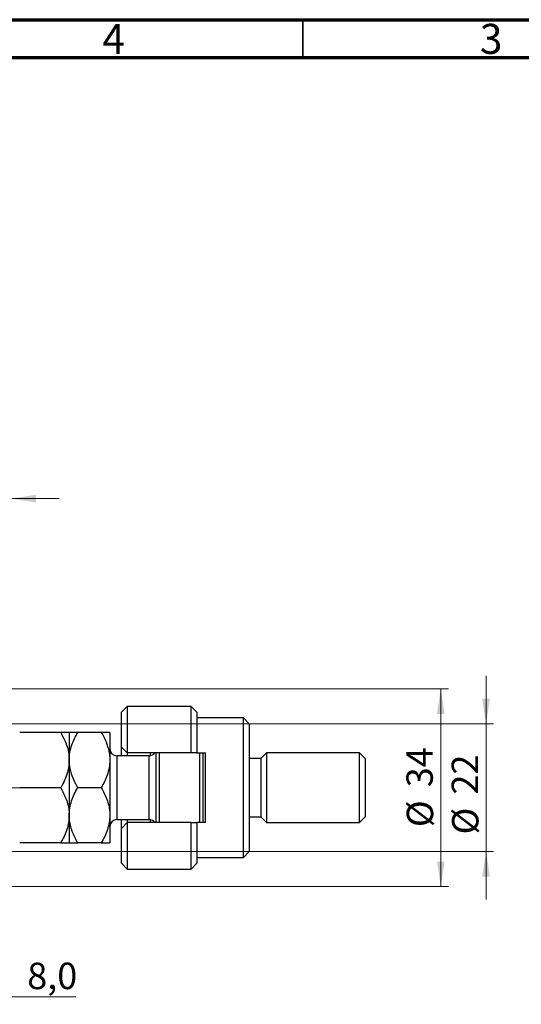
# Model space of a CAD drawing. Units: millimetres. Extents: x 15 to 603, y 5 to 415.
# Drawn here: x 415 to 481, y 285 to 415 of the extents above; entities that cross this region are included whole.
import ezdxf

# ---------------------------------------------------------------- set-up
doc = ezdxf.new("R2010")
doc.units = ezdxf.units.MM
doc.linetypes.add('CENTERX2', pattern=[20.32, 12.7, -2.54, 2.54, -2.54])
doc.styles.add('SLDTEXTSTYLE0', font='TXT', dxfattribs={"width": 0.75})
doc.dimstyles.new('SLDDIMSTYLE0', dxfattribs={"dimtxt": 3.5, "dimasz": 3.302, "dimexe": 0, "dimexo": 0.0625, "dimgap": 0.875, "dimtad": 1, "dimdec": 0, "dimlfac": 1.3, "dimrnd": 1e-09, "dimzin": 12, "dimdsep": 46, "dimtxsty": 'SLDTEXTSTYLE0', "dimsah": 1, "dimcen": 0.09, "dimadec": 0, "dimazin": 3, "dimtfac": 1, "dimtdec": 0, "dimtofl": 0, "dimtmove": 0, "dimatfit": 3, "dimfxl": 1, "dimfrac": 2, "dimtolj": 1, "dimtzin": 12, "dimarcsym": 0})
doc.dimstyles.new('SLDDIMSTYLE4', dxfattribs={"dimtxt": 3.5, "dimasz": 3.302, "dimexe": 0, "dimexo": 0.0625, "dimgap": 0.875, "dimtad": 1, "dimdec": 0, "dimlfac": 1.3, "dimrnd": 1e-09, "dimzin": 12, "dimdsep": 46, "dimtxsty": 'SLDTEXTSTYLE0', "dimsah": 1, "dimcen": 0.09, "dimadec": 0, "dimazin": 3, "dimtfac": 1, "dimtdec": 0, "dimtmove": 0, "dimatfit": 0, "dimfxl": 1, "dimfrac": 2, "dimtolj": 1, "dimtzin": 12, "dimarcsym": 0})
doc.dimstyles.new('SLDDIMSTYLE6', dxfattribs={"dimtxt": 3.5, "dimasz": 3.302, "dimexe": 0, "dimexo": 0.0625, "dimgap": 0.875, "dimtad": 1, "dimdec": 1, "dimlfac": 1.3, "dimrnd": 1e-09, "dimzin": 12, "dimdsep": 46, "dimtxsty": 'SLDTEXTSTYLE0', "dimsah": 1, "dimcen": 0.09, "dimadec": 0, "dimazin": 3, "dimtfac": 1, "dimtdec": 1, "dimtmove": 0, "dimatfit": 0, "dimfxl": 1, "dimfrac": 2, "dimtolj": 1, "dimtzin": 12, "dimarcsym": 0})

# ---------------------------------------------------------------- blocks, each defined once
blk = doc.blocks.new('_D_14')
at = {"color": 7, "linetype": 'Continuous', "lineweight": 0}
for p, q in [((407.99, 299.64), (407.99, 284.66)), ((401.83, 296.18), (401.83, 284.66)), ((401.83, 285.66), (395.48, 285.66)), ((401.83, 285.66), (407.99, 285.66)), ((407.99, 285.66), (421.96, 285.66))]:
    blk.add_line(p, q, dxfattribs=at)
at = {"color": 7, "linetype": 'Continuous', "lineweight": 18}
for points in [[(401.83, 285.66), (398.53, 286.17), (398.53, 285.15)], [(407.99, 285.66), (411.29, 285.15), (411.29, 286.17)]]:
    blk.add_solid(points, dxfattribs=at)
at = {"color": 7, "linetype": 'Continuous', "lineweight": 18, "insert": (415.5, 290.17), "char_height": 3.5, "attachment_point": 1, "style": 'SLDTEXTSTYLE0'}
blk.add_mtext('8,0', dxfattribs=at)
blk = doc.blocks.new('_D_15')
at = {"color": 7, "linetype": 'Continuous', "lineweight": 0}
for p, q in [((401.83, 335.49), (401.83, 352.6)), ((413.37, 321.26), (413.37, 352.6)), ((401.83, 351.6), (395.48, 351.6)), ((401.83, 351.6), (413.37, 351.6)), ((413.37, 351.6), (419.72, 351.6))]:
    blk.add_line(p, q, dxfattribs=at)
at = {"color": 7, "linetype": 'Continuous', "lineweight": 18}
for points in [[(401.83, 351.6), (398.53, 352.11), (398.53, 351.09)], [(413.37, 351.6), (416.67, 351.09), (416.67, 352.11)]]:
    blk.add_solid(points, dxfattribs=at)
at = {"color": 7, "linetype": 'Continuous', "lineweight": 18, "insert": (405.25, 356.11), "char_height": 3.5, "attachment_point": 1, "style": 'SLDTEXTSTYLE0'}
blk.add_mtext('15', dxfattribs=at)
blk = doc.blocks.new('_D_16')
at = {"color": 7, "linetype": 'Continuous', "lineweight": 0}
for p, q in [((408.6, 326.41), (471.29, 326.41)), ((470.29, 300.26), (470.29, 326.41)), ((408.6, 300.26), (471.29, 300.26))]:
    blk.add_line(p, q, dxfattribs=at)
at = {"color": 7, "linetype": 'Continuous', "lineweight": 18}
for points in [[(470.29, 326.41), (469.78, 323.11), (470.8, 323.11)], [(470.29, 300.26), (470.8, 303.56), (469.78, 303.56)]]:
    blk.add_solid(points, dxfattribs=at)
at = {"color": 7, "linetype": 'Continuous', "lineweight": 18, "char_height": 3.5, "attachment_point": 1, "rotation": 90, "style": 'SLDTEXTSTYLE0'}
for s, insert in [('34', (465.73, 313.39)), ('%%c', (465.78, 308.11))]:
    blk.add_mtext(s, dxfattribs=dict(at, insert=insert))
blk = doc.blocks.new('_D_17')
at = {"color": 7, "linetype": 'Continuous', "lineweight": 0}
for p, q in [((476.29, 321.79), (476.29, 328.14)), ((409.75, 321.79), (477.29, 321.79)), ((476.29, 321.79), (476.29, 304.87)), ((409.75, 304.87), (477.29, 304.87)), ((476.29, 304.87), (476.29, 298.52))]:
    blk.add_line(p, q, dxfattribs=at)
at = {"color": 7, "linetype": 'Continuous', "lineweight": 18}
for points in [[(476.29, 321.79), (476.8, 325.1), (475.78, 325.1)], [(476.29, 304.87), (475.78, 301.57), (476.8, 301.57)]]:
    blk.add_solid(points, dxfattribs=at)
at = {"color": 7, "linetype": 'Continuous', "lineweight": 18, "char_height": 3.5, "attachment_point": 1, "rotation": 90, "style": 'SLDTEXTSTYLE0'}
for s, insert in [('22', (471.73, 312.42)), ('%%c', (471.78, 307.14))]:
    blk.add_mtext(s, dxfattribs=dict(at, insert=insert))

msp = doc.modelspace()

# ---------------------------------------------------------------- linework, layer by layer
at = {"color": 7, "linetype": 'Continuous', "lineweight": 70}
for p, q in [((15, 415), (589, 415)), ((20, 410), (584, 410))]:
    msp.add_line(p, q, dxfattribs=at)
at = {"color": 7, "linetype": 'Continuous', "lineweight": 35}
msp.add_line((452, 410), (452, 415), dxfattribs=at)
at = {"color": 7, "linetype": 'Continuous', "lineweight": 25}
for p, q in [((428.7544, 324.1019), (427.9852, 323.3327)), ((427.9852, 318.7173), (427.9852, 323.3327)), ((437.216, 324.1019), (428.7544, 324.1019)), ((428.7544, 324.1019), (428.7544, 317.9481)), ((437.9852, 323.3327), (437.216, 324.1019)), ((437.216, 317.9481), (437.216, 324.1019)), ((437.9852, 323.3327), (437.9852, 317.9481)), ((444.139, 322.5635), (437.9852, 322.5635)), ((444.9083, 321.7942), (444.139, 322.5635)), ((444.139, 304.1019), (444.139, 322.5635)), ((444.9083, 321.7942), (444.9083, 304.8712)), ((419.9316, 320.6404), (414.5003, 320.6404)), ((421.0621, 320.6404), (421.0621, 316.9865)), ((425.3162, 320.6404), (422.1926, 320.6404)), ((426.4467, 320.6404), (426.4467, 316.9865)), ((427.9852, 318.7173), (428.7544, 317.9481)), ((427.9852, 317.5635), (427.9852, 318.7173)), ((421.0621, 316.9865), (421.0621, 309.6789)), ((426.4467, 316.9865), (426.4467, 309.6789)), ((431.6775, 317.5635), (427.3698, 317.5635)), ((437.216, 317.9481), (428.7544, 317.9481)), ((428.7544, 317.9481), (428.7544, 317.5635)), ((431.8313, 317.5764), (431.8313, 317.9481)), ((432.6006, 308.7173), (432.6006, 317.9481)), ((432.9852, 317.9481), (432.9852, 308.7173)), ((437.9852, 317.9481), (437.216, 317.9481)), ((437.9852, 317.9481), (439.139, 317.9481)), ((438.3698, 308.7173), (438.3698, 317.9481)), ((438.7544, 317.9481), (438.7544, 308.7173)), ((439.139, 308.7173), (439.139, 317.9481)), ((446.4467, 317.1789), (444.9083, 317.1789)), ((447.216, 317.9481), (446.4467, 317.1789)), ((446.4467, 317.1789), (446.4467, 309.4865)), ((459.5236, 317.9481), (447.216, 317.9481)), ((447.216, 317.9481), (447.216, 308.7173)), ((460.2929, 317.1789), (459.5236, 317.9481)), ((459.5236, 308.7173), (459.5236, 317.9481)), ((460.2929, 317.1789), (460.2929, 309.4865)), ((419.9316, 313.3327), (414.5003, 313.3327)), ((425.3162, 313.3327), (422.1926, 313.3327)), ((421.0621, 309.6789), (421.0621, 306.025)), ((426.4467, 309.6789), (426.4467, 306.025)), ((427.3698, 309.1019), (431.6775, 309.1019)), ((427.9852, 307.9481), (427.9852, 309.1019)), ((428.7544, 309.1019), (428.7544, 308.7173)), ((431.8313, 308.7173), (431.8313, 309.089)), ((444.9083, 309.4865), (446.4467, 309.4865)), ((446.4467, 309.4865), (447.216, 308.7173)), ((459.5236, 308.7173), (460.2929, 309.4865)), ((428.7544, 308.7173), (427.9852, 307.9481)), ((427.9852, 303.3327), (427.9852, 307.9481)), ((428.7544, 308.7173), (428.7544, 302.5635)), ((437.216, 308.7173), (428.7544, 308.7173)), ((437.216, 302.5635), (437.216, 308.7173)), ((437.216, 308.7173), (437.9852, 308.7173)), ((437.9852, 308.7173), (437.9852, 303.3327)), ((439.139, 308.7173), (437.9852, 308.7173)), ((447.216, 308.7173), (459.5236, 308.7173)), ((419.9316, 306.025), (414.5003, 306.025)), ((425.3162, 306.025), (422.1926, 306.025)), ((437.9852, 304.1019), (444.139, 304.1019)), ((444.139, 304.1019), (444.9083, 304.8712)), ((427.9852, 303.3327), (428.7544, 302.5635)), ((428.7544, 302.5635), (437.216, 302.5635)), ((437.216, 302.5635), (437.9852, 303.3327))]:
    msp.add_line(p, q, dxfattribs=at)
at = {"color": 8, "linetype": 'Continuous', "lineweight": 25}
for p, q in [((427.3698, 317.5635), (427.3698, 309.1019)), ((431.6775, 309.1019), (431.6775, 317.5635))]:
    msp.add_line(p, q, dxfattribs=at)
at = {"color": 7, "linetype": 'CENTERX2', "lineweight": 18}
msp.add_line((407.139, 313.3327), (414.9852, 313.3327), dxfattribs=at)
at = {"color": 7, "linetype": 'Continuous', "lineweight": 25}
for centre, start, end in [((427.3698, 318.4865), 180, 270), ((431.6775, 318.4865), 270, 324.314665), ((427.3698, 308.1789), 90, 180), ((431.6775, 308.1789), 35.685335, 90)]:
    msp.add_arc(centre, 0.9231, start, end, dxfattribs=at)
for points, knots in [([(419.9316, 320.6404), (419.9672, 320.5779), (420.2219, 320.1315), (420.6364, 319.2674), (421.001, 318.0981), (421.0436, 317.3239), (421.0621, 316.9865)], [0, 0, 0, 0, 0.0547918, 0.39163593, 0.73496012, 1, 1, 1, 1]), ([(421.0621, 320.6404), (421.046, 320.6404), (421.0134, 320.6404), (420.7615, 320.6404), (420.4017, 320.6404), (420.0888, 320.6404), (419.9316, 320.6404)], [0, 0, 0, 0, 0.24957627, 0.50436073, 0.75104521, 1, 1, 1, 1]), ([(421.0621, 316.9865), (421.0803, 317.3242), (421.1172, 318.0073), (421.3898, 318.9596), (421.752, 319.841), (422.0454, 320.3732), (422.1926, 320.6404)], [0, 0, 0, 0, 0.26519483, 0.53657509, 0.76739616, 1, 1, 1, 1]), ([(422.1926, 320.6404), (421.9268, 320.6404), (421.5242, 320.6404), (421.1988, 320.6404), (421.077, 320.6404), (421.0659, 320.6404), (421.0621, 320.6404)], [0, 0, 0, 0, 0.43204342, 0.65434615, 0.87964908, 1, 1, 1, 1]), ([(425.3162, 320.6404), (425.4383, 320.4203), (425.7704, 319.8214), (426.1946, 318.7874), (426.4235, 317.7714), (426.4415, 317.1639), (426.4467, 316.9865)], [0, 0, 0, 0, 0.19194648, 0.522341858, 0.860592824, 1, 1, 1, 1]), ([(426.4467, 320.6404), (426.4306, 320.6404), (426.398, 320.6404), (426.1461, 320.6404), (425.7863, 320.6404), (425.4734, 320.6404), (425.3162, 320.6404)], [0, 0, 0, 0, 0.24957627, 0.50436073, 0.75104521, 1, 1, 1, 1]), ([(421.0621, 316.9865), (421.0506, 316.7178), (421.0274, 316.1761), (420.8241, 315.2862), (420.4734, 314.3269), (420.113, 313.6656), (419.9316, 313.3327)], [0, 0, 0, 0, 0.21117775, 0.42558265, 0.71084675, 1, 1, 1, 1]), ([(422.1926, 313.3327), (422.0705, 313.5528), (421.7384, 314.1517), (421.3142, 315.1857), (421.0853, 316.2017), (421.0673, 316.8092), (421.0621, 316.9865)], [0, 0, 0, 0, 0.19194648, 0.52234186, 0.86059282, 1, 1, 1, 1]), ([(426.4467, 316.9865), (426.4285, 316.6489), (426.3916, 315.9658), (426.1191, 315.0135), (425.7568, 314.1321), (425.4635, 313.5999), (425.3162, 313.3327)], [0, 0, 0, 0, 0.26519483, 0.53657509, 0.76739616, 1, 1, 1, 1]), ([(419.9316, 313.3327), (420.1974, 312.8322), (420.6, 312.0741), (420.9254, 310.9886), (421.0472, 310.2716), (421.0583, 309.8319), (421.0621, 309.6789)], [0, 0, 0, 0, 0.43204342, 0.65434615, 0.87964908, 1, 1, 1, 1]), ([(421.0621, 309.6789), (421.0782, 309.9966), (421.1108, 310.6387), (421.3627, 311.5732), (421.7225, 312.4769), (422.0354, 313.0466), (422.1926, 313.3327)], [0, 0, 0, 0, 0.249576271, 0.504360727, 0.751045211, 1, 1, 1, 1]), ([(425.3162, 313.3327), (425.582, 312.8322), (425.9846, 312.0741), (426.31, 310.9886), (426.4318, 310.2716), (426.4429, 309.8319), (426.4467, 309.6789)], [0, 0, 0, 0, 0.43204342, 0.65434615, 0.87964908, 1, 1, 1, 1]), ([(421.0621, 309.6789), (421.046, 309.3611), (421.0134, 308.7191), (420.7615, 307.7845), (420.4017, 306.8808), (420.0888, 306.3111), (419.9316, 306.025)], [0, 0, 0, 0, 0.24957627, 0.50436073, 0.75104521, 1, 1, 1, 1]), ([(422.1926, 306.025), (421.9268, 306.5255), (421.5242, 307.2836), (421.1988, 308.3691), (421.077, 309.0861), (421.0659, 309.5258), (421.0621, 309.6789)], [0, 0, 0, 0, 0.43204342, 0.65434615, 0.87964908, 1, 1, 1, 1]), ([(426.4467, 309.6789), (426.4306, 309.3611), (426.398, 308.7191), (426.1461, 307.7845), (425.7863, 306.8808), (425.4734, 306.3111), (425.3162, 306.025)], [0, 0, 0, 0, 0.24957627, 0.50436073, 0.75104521, 1, 1, 1, 1]), ([(419.9316, 306.025), (420.1974, 306.025), (420.6, 306.025), (420.9254, 306.025), (421.0472, 306.025), (421.0583, 306.025), (421.0621, 306.025)], [0, 0, 0, 0, 0.43204342, 0.65434615, 0.87964908, 1, 1, 1, 1]), ([(421.0621, 306.025), (421.0782, 306.025), (421.1108, 306.025), (421.3627, 306.025), (421.7225, 306.025), (422.0354, 306.025), (422.1926, 306.025)], [0, 0, 0, 0, 0.24957627, 0.50436073, 0.75104521, 1, 1, 1, 1]), ([(425.3162, 306.025), (425.582, 306.025), (425.9846, 306.025), (426.31, 306.025), (426.4318, 306.025), (426.4429, 306.025), (426.4467, 306.025)], [0, 0, 0, 0, 0.43204342, 0.65434615, 0.87964908, 1, 1, 1, 1])]:
    msp.add_open_spline(points, degree=3, knots=knots, dxfattribs=at)

# ---------------------------------------------------------------- texts
at = {"color": 7, "linetype": 'Continuous', "lineweight": 0, "char_height": 3.9688, "attachment_point": 2, "style": 'SLDTEXTSTYLE0'}
for s, insert in [('3', (476.96, 414.4462)), ('4', (426.96, 414.4462))]:
    msp.add_mtext(s, dxfattribs=dict(at, insert=insert))

# ---------------------------------------------------------------- dimensions: what is measured, and where the dimension line sits
at = {"color": 7, "linetype": 'Continuous', "lineweight": 18}
for base, p1, p2, dimstyle, picture, middle in [((413.3698, 351.6), (401.8313, 334.4865), (413.3698, 320.2558), 'SLDDIMSTYLE4', '_D_15', (407.8333, 351.6)), ((407.9852, 285.6577), (401.8313, 297.1789), (407.9852, 300.6404), 'SLDDIMSTYLE6', '_D_14', (418.729, 285.6577))]:
    dim = msp.add_linear_dim(base=base, p1=p1, p2=p2, dimstyle=dimstyle, dxfattribs=at)
    dim.commit()
    dim.dimension.update_dxf_attribs({"geometry": picture, "text_midpoint": middle, "dimtype": 160})
for base, p1, p2, dimstyle, picture, middle in [((476.2929, 304.8712), (408.7544, 321.7942), (408.7544, 304.8712), 'SLDDIMSTYLE4', '_D_17', (476.2929, 312.3682)), ((470.2929, 326.4096), (407.6006, 300.2558), (407.6006, 326.4096), 'SLDDIMSTYLE0', '_D_16', (470.2929, 313.3327))]:
    dim = msp.add_linear_dim(base=base, p1=p1, p2=p2, angle=90, text='%%c<>', dimstyle=dimstyle, dxfattribs=at)
    dim.commit()
    dim.dimension.update_dxf_attribs({"geometry": picture, "text_midpoint": middle, "dimtype": 160})

doc.saveas('drawing.dxf')
